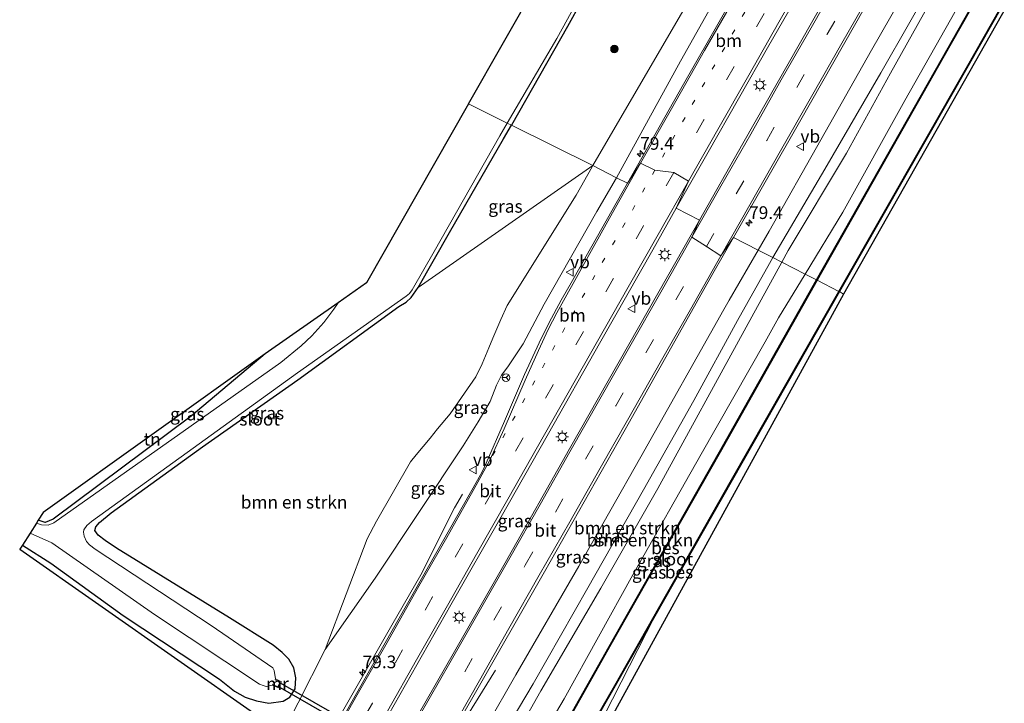
# Model space of a CAD drawing. Units: metres. Extents: x 109998 to 112529, y 512500 to 518750.
# Drawn here: x 110301 to 110495, y 517454 to 517588 of the extents above; entities that cross this region are included whole.
import ezdxf
from ezdxf.enums import TextEntityAlignment as Align

# ---------------------------------------------------------------- set-up
doc = ezdxf.new("R2010")
doc.units = ezdxf.units.M
doc.linetypes.add('VW-1-3_STREEP', pattern=[4, 1, -3])
doc.linetypes.add('VW-3-9_STREEP', pattern=[12, 3, -9])
doc.layers.get('0').update_dxf_attribs({"lineweight": 25})
for name, color, linetype, lineweight in [('B-ME-AM-KILOMETR-S-B1', 7, 'Continuous', 18), ('B-ME-BV-GELEIDECONSTRUCTIE-GELEIDERAIL-L-B1', 213, 'BV-GELEIDERAIL', 18), ('B-ME-GR-BOMENSTRUIKEN-GV-B6', 93, 'Continuous', 18), ('B-ME-GR-BOOM-S-B1', 93, 'Continuous', 18), ('B-ME-GW-INSTEEKWATERGANG-L-B1', 10, 'Continuous', 25), ('B-ME-GW-KRUINLIJN-L-B1', 93, 'Continuous', 18), ('B-ME-GW-TEENLIJN-L-B1', 93, 'Continuous', 18), ('B-ME-IE-GRASLAND-GV-B6', 93, 'Continuous', 18), ('B-ME-IE-GRONDWERKLIJN-GROND_INGERICHT-GV-B6', 253, 'Continuous', 18), ('B-ME-IE-HULPGEOMETRIE-L-B1', 53, 'Continuous', 18), ('B-ME-IE-MEUBILAIR_WEGMEUBILAIR-LICHTMAST-S-B1', 8, 'Continuous', 18), ('B-ME-KG-KADASTRAAL-OPNAMEDTMGRENS-L-B1', 10, 'Continuous', 25), ('B-ME-KW-DUIKER-GV-B6', 10, 'Continuous', 25), ('B-ME-MW-MUUR-GV-B6', 8, 'IE-TERREINAFSCHEIDING-KUNSTMATIG', 18), ('B-ME-OB-BESCHOEIING-GV-B6', 10, 'Continuous', 25), ('B-ME-OG-WATER-GV-B6', 153, 'Continuous', 18), ('B-ME-VH-VERH_SOORT-BITUMEN-GV-B6', 8, 'IE-TERREINAFSCHEIDING-NATUURLIJK-HOUTWAL', 18), ('B-ME-VW-MARKERING-13STREEP-045-L-B1', 255, 'VW-1-3_STREEP', 18), ('B-ME-VW-MARKERING-39STREEP-015-L-B1', 255, 'VW-3-9_STREEP', 18), ('B-ME-VW-MARKERING-STREEP-015-L-B1', 7, 'Continuous', 18), ('B-ME-VW-MEUBILAIR_WEGMEUBILAIR-RONA-S-B1', 8, 'Continuous', 18), ('B-ME-VW-MEUBILAIR_WEGMEUBILAIR-VERKEERSBORD-S-B1', 8, 'Continuous', 18)]:
    doc.layers.add(name, color=color, linetype=linetype, lineweight=lineweight)
doc.styles.add('NLCS-ISO', font='NLCS-ISO.TTF')
doc.linetypes.add('BV-GELEIDERAIL', pattern='A,10,-3,[108,NLCS.SHX,S=1,R=0,X=0,Y=0],-3', length=16)
doc.linetypes.add('IE-TERREINAFSCHEIDING-KUNSTMATIG', pattern='A,4,[82,NLCS.SHX,S=0.75,R=90,X=0,Y=0],4,-2', length=10)
doc.linetypes.add('IE-TERREINAFSCHEIDING-NATUURLIJK-HOUTWAL', pattern='A,7,-1.5,[67,NLCS.SHX,S=0.75,R=45,X=0,Y=0],-1.5,7,-1.5,[70,NLCS.SHX,S=0.75,R=0,X=0,Y=0],-1.5', length=20)

# ---------------------------------------------------------------- blocks, each defined once
blk = doc.blocks.new('verkeersbord')
for p, q in [((0, 0.75), (-0.75, -0.625)), ((0.75, -0.625), (0, 0.75)), ((-0.75, -0.625), (0.75, -0.625))]:
    blk.add_line(p, q)
blk = doc.blocks.new('wegwijzer')
for q in [(-0.53, -0.53), (0, 0.75), (0.53, -0.53)]:
    blk.add_line((0, 0), q)
blk.add_circle((0, 0), 0.75)
blk = doc.blocks.new('boom')
blk.add_hatch(color=256).paths.add_polyline_path([(-0.75, 0, 1), (0.75, 0, 1)])
blk.add_circle((0, 0), 0.75)
blk = doc.blocks.new('hecto')
for p, q in [((0, 0.625), (-0.625, 0)), ((0, -0.625), (0, 0.625)), ((-0.625, 0), (0.625, 0)), ((0.625, 0), (0, -0.625))]:
    blk.add_line(p, q)
blk = doc.blocks.new('lantaarnpaal')
for p, q in [((-0.75, 0), (-1.25, 0)), ((-0.88, 0.88), (-0.53, 0.53)), ((0, 0.75), (0, 1.25)), ((0.53, 0.53), (0.88, 0.88)), ((0.75, 0), (1.25, 0)), ((-0.53, -0.53), (-0.88, -0.88)), ((0, -0.75), (0, -1.25)), ((0.53, -0.53), (0.88, -0.88))]:
    blk.add_line(p, q)
blk.add_circle((0, 0), 0.75)

msp = doc.modelspace()

# ---------------------------------------------------------------- linework, layer by layer
at = {"layer": 'B-ME-BV-GELEIDECONSTRUCTIE-GELEIDERAIL-L-B1'}
msp.add_line((110386.362, 517492.098, 0.718), (110387.895, 517494.798, 0.675), dxfattribs=at)
for points in [[(110355.088, 517435.769, 1.925), (110364.301, 517451.972, 1.791), (110374.013, 517468.993, 1.74), (110379.681, 517478.904, 1.614), (110386.362, 517492.098, 0.718)], [(110373.804, 517425.216, 1.872), (110381.575, 517438.852, 1.752), (110386.406, 517447.214, 1.549), (110394.419, 517460.149, 0.97)]]:
    msp.add_polyline3d(points, dxfattribs=at)
at = {"layer": 'B-ME-GR-BOMENSTRUIKEN-GV-B6'}
for points in [[(110577.016, 517752.043, -0.917), (110557.925, 517718.377, -0.919), (110547.58, 517700.297, -0.997), (110535.697, 517679.539, -0.856), (110523.88, 517659.379, -0.544), (110508.134, 517629.406, -0.89), (110497.415, 517611.611, -0.884), (110485.986, 517591.707, -0.839), (110475.057, 517572.346, -0.77), (110462.807, 517550.357, -0.727), (110455.379, 517538.134, -0.77), (110450.81, 517540.47, 2.083), (110452.079, 517542.763, 2.079), (110463.551, 517561.968, 2.126), (110472.224, 517577.724, 2.244), (110480.888, 517593.24, 2.168), (110490.78, 517610.869, 2.241), (110501.004, 517629.265, 2.213), (110509.372, 517643.265, 2.18), (110514.802, 517653.082, 2.189), (110525.397, 517672.499, 2.354), (110533.328, 517686.689, 2.279), (110544.38, 517705.445, 2.217), (110554.718, 517723.412, 2.192)], [(110554.718, 517723.412, 2.192), (110544.38, 517705.445, 2.217), (110533.328, 517686.689, 2.279), (110525.397, 517672.499, 2.354), (110514.802, 517653.082, 2.189), (110509.372, 517643.265, 2.18), (110501.004, 517629.265, 2.213), (110490.78, 517610.869, 2.241), (110480.888, 517593.24, 2.168), (110472.224, 517577.724, 2.244), (110463.551, 517561.968, 2.126), (110452.079, 517542.763, 2.079), (110450.81, 517540.47, 2.083), (110449.043, 517541.373, 2.191), (110459.284, 517558.805, 2.212), (110470.269, 517577.773, 2.322), (110481.722, 517597.795, 2.364), (110491.143, 517615.02, 2.265), (110501.851, 517633.986, 2.311), (110510.894, 517649.873, 2.328), (110522.268, 517669.953, 2.355), (110531.233, 517685.701, 2.299), (110541.017, 517703.297, 2.398), (110554.963, 517727.818, 2.296)], [(110301.243, 517484.713, -0.15), (110306.823, 517481.199, -0.116), (110321.116, 517470.904, 0.078), (110340.087, 517458.324, 0.169), (110343.029, 517455.979, 0.165), (110345.096, 517454.809, 0.052), (110347.331, 517454.078, -0.121), (110349.744, 517453.635, -0.293), (110352.619, 517453.994, -0.328), (110353.914, 517454.828, -0.343), (110354.94, 517456.457, -0.317), (110355.102, 517458.615, -0.326), (110354.679, 517460.584, -0.397), (110353.723, 517462.258, -0.395), (110352.406, 517463.588, -0.371), (110350.624, 517465.063, -0.35), (110342.015, 517470.42, -0.316), (110319.787, 517484.139, -0.835), (110317.549, 517485.664, -0.856), (110316.144, 517486.721, -0.868), (110315.475, 517487.607, -0.883), (110315.708, 517488.371, -0.89), (110316.436, 517489.188, -0.875), (110318.692, 517491.121, -0.868), (110336.686, 517504.082, -0.916), (110355.465, 517517.283, -1.036), (110375.404, 517531.729, -1.16), (110376.82, 517532.629, -1.178), (110377.777, 517533.529, -1.196), (110379.157, 517535.494, -1.178), (110413.581, 517559.504, -0.696), (110413.445, 517559.266, -0.697), (110410.289, 517553.682, -0.736), (110396.734, 517531.93, -0.8), (110395.463, 517529.215, -0.803), (110393.886, 517525.504, -0.797), (110393.081, 517523.627, -0.793), (110391.76, 517520.465, -0.71), (110390.523, 517517.887, -0.649), (110385.47, 517510.594, -0.589), (110382.984, 517507.629, -0.494), (110381.513, 517505.822, -0.482), (110380.189, 517504.195, -0.404), (110378.814, 517502.537, -0.388), (110377.701, 517501.172, -0.28), (110370.996, 517489.492, 0.208), (110369.116, 517485.971, 0.18), (110360.848, 517464.203, 0.435), (110350.22, 517443.172, 0.708)], [(110450.81, 517540.47, 2.083), (110443.76, 517527.711, 2.117), (110426.351, 517495.912, 2.311), (110415.16, 517476.262, 2.288), (110403.327, 517456.051, 2.27), (110392.764, 517437.258, 2.072), (110391.924, 517435.99, 2.057), (110390.963, 517435.242, 2.044), (110390.221, 517435.275, 2.041), (110389.644, 517435.684, 2.083), (110389.524, 517436.395, 2.087), (110389.722, 517437.01, 2.126), (110390.442, 517438.346, 2.216), (110401.819, 517457.453, 2.408), (110412.619, 517476.369, 2.423), (110423.579, 517495.643, 2.392), (110433.49, 517513.248, 2.326), (110442.07, 517529.021, 2.227), (110448.386, 517540.254, 2.19), (110449.043, 517541.373, 2.191), (110450.81, 517540.47, 2.083)], [(110455.379, 517538.134, -0.77), (110450.131, 517529.5, -0.8), (110447.548, 517524.771, -0.782), (110434.932, 517502.635, -0.871), (110421.446, 517478.912, -0.862), (110407.913, 517454.449, -0.934), (110393.597, 517430.252, -0.658), (110390.963, 517435.242, 2.044), (110391.924, 517435.99, 2.057), (110392.764, 517437.258, 2.072), (110403.327, 517456.051, 2.27), (110415.16, 517476.262, 2.288), (110426.351, 517495.912, 2.311), (110443.76, 517527.711, 2.117), (110450.81, 517540.47, 2.083), (110455.379, 517538.134, -0.77)], [(110347.416, 517451.284, 0.247), (110300.705, 517483.971, 0.047), (110301.243, 517484.713, -0.15)]]:
    msp.add_polyline3d(points, dxfattribs=at)
at = {"layer": 'B-ME-GW-INSTEEKWATERGANG-L-B1'}
for points in [[(110452.973, 517664.051, -0.88), (110446.698, 517653.289, -0.936), (110439.163, 517640.358, -1.078), (110431.209, 517626.406, -1.084), (110419.334, 517606.392, -1.081), (110408.596, 517586.914, -1.084), (110397.571, 517567.47, -0.82)], [(110379.157, 517535.494, -1.178), (110385.371, 517546.297, -1.108), (110396.005, 517564.766, -0.824), (110397.571, 517567.47, -0.82)], [(110301.243, 517484.713, -0.15), (110306.823, 517481.199, -0.116), (110321.116, 517470.904, 0.078), (110340.087, 517458.324, 0.169), (110343.029, 517455.979, 0.165), (110345.096, 517454.809, 0.052), (110347.331, 517454.078, -0.121), (110349.744, 517453.635, -0.293), (110352.619, 517453.994, -0.328), (110353.914, 517454.828, -0.343), (110354.94, 517456.457, -0.317), (110355.102, 517458.615, -0.326), (110354.679, 517460.584, -0.397), (110353.723, 517462.258, -0.395), (110352.406, 517463.588, -0.371), (110350.624, 517465.063, -0.35), (110342.015, 517470.42, -0.316), (110319.787, 517484.139, -0.835), (110317.549, 517485.664, -0.856), (110316.144, 517486.721, -0.868), (110315.475, 517487.607, -0.883), (110315.708, 517488.371, -0.89), (110316.436, 517489.188, -0.875), (110318.692, 517491.121, -0.868), (110336.686, 517504.082, -0.916), (110355.465, 517517.283, -1.036), (110375.404, 517531.729, -1.16), (110376.82, 517532.629, -1.178), (110377.777, 517533.529, -1.196), (110379.157, 517535.494, -1.178)], [(110349.076, 517522.407, -0.692), (110334.455, 517510.178, -0.843), (110307.269, 517489.896, -1.04), (110305.752, 517489.216, -1.04), (110304.363, 517489.664, -1.04)]]:
    msp.add_polyline3d(points, dxfattribs=at)
at = {"layer": 'B-ME-GW-KRUINLIJN-L-B1'}
for points in [[(110581.658, 517770.481, 2.24), (110574.05, 517757.732, 2.198), (110564.575, 517741.023, 2.309), (110554.718, 517723.412, 2.192), (110544.38, 517705.445, 2.217), (110533.328, 517686.689, 2.279), (110525.397, 517672.499, 2.354), (110514.802, 517653.082, 2.189), (110509.372, 517643.265, 2.18), (110501.004, 517629.265, 2.213), (110490.78, 517610.869, 2.241), (110480.888, 517593.24, 2.168), (110472.224, 517577.724, 2.244), (110463.551, 517561.968, 2.126), (110452.079, 517542.763, 2.079), (110450.81, 517540.47, 2.083)], [(110418.237, 517557.124, 0.707), (110430.876, 517580.099, 0.437), (110443.795, 517603.09, 0.42), (110449.551, 517613.568, 0.428), (110451.286, 517616.629, 0.431), (110452.455, 517619.444, 0.485), (110453.416, 517622.625, 0.542), (110453.788, 517624.863, 0.601), (110453.971, 517626.598, 0.604), (110454.642, 517635.924, 0.556), (110454.727, 517651.173, 0.511), (110454.212, 517655.414, 0.499), (110454.218, 517658.565, 0.471), (110454.453, 517661.236, 0.442), (110455.052, 517663.241, 0.383), (110455.619, 517664.293, 0.36), (110464.092, 517680.332, 0.44), (110471.565, 517694.017, 0.474), (110478.931, 517705.526, 0.289), (110484.99, 517716.327, 0.261), (110485.809, 517717.23, 0.266), (110486.524, 517717.714, 0.187), (110489.161, 517718.779, 0.045), (110495.269, 517720.814, 0.068)], [(110390.963, 517435.242, 2.044), (110391.924, 517435.99, 2.057), (110392.764, 517437.258, 2.072), (110403.327, 517456.051, 2.27), (110415.16, 517476.262, 2.288), (110426.351, 517495.912, 2.311), (110443.76, 517527.711, 2.117), (110450.81, 517540.47, 2.083)], [(110388.033, 517504.303, 0.546), (110370.685, 517478.226, 0.598), (110360.848, 517464.203, 0.435)]]:
    msp.add_polyline3d(points, dxfattribs=at)
at = {"layer": 'B-ME-GW-TEENLIJN-L-B1'}
for points in [[(110446.135, 517542.86, 0.618), (110448.283, 517546.611, 0.6), (110458.487, 517564.551, 0.657), (110468.484, 517582.236, 0.581), (110478.099, 517599.098, 0.477), (110487.644, 517616.234, 0.416), (110497.927, 517634.209, 0.393), (110506.741, 517649.785, 0.374), (110516.313, 517666.836, 0.317), (110525.918, 517683.295, 0.404), (110536.291, 517701.242, 0.392), (110545.431, 517717.326, 0.377), (110554.698, 517733.84, 0.398), (110563.911, 517749.205, 0.425), (110572.508, 517765.422, 0.423), (110576.934, 517773.224, 0.409)], [(110452.973, 517664.051, -0.88), (110451.828, 517660.733, -0.874), (110451.116, 517657.713, -0.874), (110451.034, 517655.438, -0.874), (110451.336, 517653.988, -0.874), (110451.77, 517652.267, -0.874), (110451.911, 517644.222, -0.871), (110451.647, 517635.622, -0.829), (110451.727, 517629.075, -0.831), (110451.142, 517625.598, -0.829), (110450.154, 517622.469, -0.829), (110449.177, 517620.562, -0.831), (110441.449, 517607.521, -0.806), (110432.692, 517592.334, -0.797), (110413.581, 517559.504, -0.696)], [(110386.4, 517433.332, 0.622), (110385.79, 517434.09, 0.706), (110385.5, 517434.795, 0.755), (110385.452, 517435.369, 0.778), (110385.531, 517436.25, 0.778), (110385.728, 517436.877, 0.763), (110386.191, 517437.877, 0.766), (110386.969, 517439.248, 0.776), (110398.426, 517459.227, 0.751), (110410.797, 517480.604, 0.698), (110423.012, 517502.113, 0.662), (110439.35, 517531.133, 0.7), (110440.462, 517533, 0.662), (110446.135, 517542.86, 0.618)], [(110425.773, 517470.743, -1.55), (110405.862, 517431.617, -1.243), (110404.611, 517429.504, -1.246), (110403.818, 517428.264, -1.238), (110401.932, 517426.029, -1.105), (110400.858, 517425.449, -1.043), (110399.867, 517425.225, -0.986), (110398.268, 517425.508, -0.902), (110397.027, 517426.047, -0.914), (110396.026, 517426.631, -0.916), (110395.054, 517427.424, -0.899), (110394.297, 517428.59, -0.796), (110393.597, 517430.252, -0.658)]]:
    msp.add_polyline3d(points, dxfattribs=at)
at = {"layer": 'B-ME-IE-GRASLAND-GV-B6'}
for points in [[(110585.981, 517767.97, -0.83), (110588.57, 517766.466, -1.547), (110577.547, 517747.135, -1.547), (110577.2, 517747.336, -1.232), (110576.485, 517746.106, -1.232), (110576.843, 517745.898, -1.547), (110555.629, 517709.011, -1.547), (110530.163, 517664.376, -1.547), (110503.411, 517617.746, -1.547), (110482.449, 517580.712, -1.547), (110457.647, 517536.974, -1.55), (110455.379, 517538.134, -0.77), (110462.807, 517550.357, -0.727), (110475.057, 517572.346, -0.77), (110485.986, 517591.707, -0.839), (110497.415, 517611.611, -0.884), (110508.134, 517629.406, -0.89), (110523.88, 517659.379, -0.544), (110535.697, 517679.539, -0.856), (110547.58, 517700.297, -0.997), (110557.925, 517718.377, -0.919), (110577.016, 517752.043, -0.917), (110585.981, 517767.97, -0.83)], [(110592.638, 517764.104, -1.539), (110593.056, 517763.844, -0.999), (110558.592, 517703.094, -1.095), (110462.95, 517534.16, -1.248), (110462.143, 517534.676, -1.55), (110487.525, 517579.158, -1.539), (110527.268, 517649.147, -1.539), (110552.108, 517693.038, -1.539), (110578.096, 517738.443, -1.539), (110592.638, 517764.104, -1.539)], [(110554.698, 517733.84, 0.398), (110545.431, 517717.326, 0.377), (110536.291, 517701.242, 0.392), (110525.918, 517683.295, 0.404), (110516.313, 517666.836, 0.317), (110506.741, 517649.785, 0.374), (110497.927, 517634.209, 0.393), (110487.644, 517616.234, 0.416), (110478.099, 517599.098, 0.477), (110468.484, 517582.236, 0.581), (110458.487, 517564.551, 0.657), (110448.283, 517546.611, 0.6), (110446.135, 517542.86, 0.618), (110441.274, 517545.345, 0.797), (110454.544, 517568.546, 0.743), (110475.702, 517605.774, 0.667), (110493.731, 517637.468, 0.593), (110516.723, 517677.769, 0.54), (110535.034, 517709.912, 0.547), (110553.12, 517741.66, 0.544)], [(110543.132, 517739.633, 0.711), (110524.29, 517706.562, 0.719), (110507.748, 517677.513, 0.715), (110483.028, 517634.037, 0.789), (110461.235, 517595.767, 0.832), (110443.14, 517563.847, 0.925), (110434.572, 517548.772, 0.969), (110430.022, 517551.099, 0.958), (110436.322, 517562.171, 0.929), (110448.257, 517583.146, 0.876), (110456.809, 517598.108, 0.844), (110466.317, 517614.769, 0.797), (110478.705, 517636.734, 0.794), (110488.577, 517654.052, 0.753), (110500.036, 517674.267, 0.702), (110509.452, 517690.834, 0.68), (110518.399, 517706.471, 0.681), (110525.43, 517718.863, 0.655), (110531.228, 517729.114, 0.673)], [(110554.963, 517727.818, 2.296), (110541.017, 517703.297, 2.398), (110531.233, 517685.701, 2.299), (110522.268, 517669.953, 2.355), (110510.894, 517649.873, 2.328), (110501.851, 517633.986, 2.311), (110491.143, 517615.02, 2.265), (110481.722, 517597.795, 2.364), (110470.269, 517577.773, 2.322), (110459.284, 517558.805, 2.212), (110449.043, 517541.373, 2.191), (110446.135, 517542.86, 0.618), (110448.283, 517546.611, 0.6), (110458.487, 517564.551, 0.657), (110468.484, 517582.236, 0.581), (110478.099, 517599.098, 0.477), (110487.644, 517616.234, 0.416), (110497.927, 517634.209, 0.393), (110506.741, 517649.785, 0.374), (110516.313, 517666.836, 0.317), (110525.918, 517683.295, 0.404), (110536.291, 517701.242, 0.392), (110545.431, 517717.326, 0.377), (110554.698, 517733.84, 0.398)], [(110484.342, 517719.85, -1.098), (110452.973, 517664.051, -0.88), (110446.698, 517653.289, -0.936), (110439.163, 517640.358, -1.078), (110431.209, 517626.406, -1.084), (110419.334, 517606.392, -1.081), (110408.596, 517586.914, -1.084), (110397.571, 517567.47, -0.82), (110396.732, 517567.888, -1.8), (110406.479, 517584.543, -1.8), (110415.994, 517601.904, -1.802), (110426.706, 517620.333, -1.802), (110439.858, 517643.268, -1.8), (110450.457, 517662.583, -1.802), (110462.199, 517683.57, -1.8), (110464.891, 517688.016, -1.8), (110466.033, 517690.479, -1.802), (110467.263, 517692.875, -1.802), (110469.158, 517695.675, -1.802), (110470.892, 517698.223, -1.802), (110474.116, 517703.373, -1.802), (110474.849, 517705.009, -1.802), (110475.482, 517706.352, -1.802), (110484.095, 517721.162, -1.802)], [(110397.571, 517567.47, -0.82), (110408.596, 517586.914, -1.084), (110419.334, 517606.392, -1.081), (110431.209, 517626.406, -1.084), (110439.163, 517640.358, -1.078), (110446.698, 517653.289, -0.936), (110452.973, 517664.051, -0.88), (110451.828, 517660.733, -0.874), (110451.116, 517657.713, -0.874), (110451.034, 517655.438, -0.874), (110451.336, 517653.988, -0.874), (110451.77, 517652.267, -0.874), (110451.911, 517644.222, -0.871), (110451.647, 517635.622, -0.829), (110451.727, 517629.075, -0.831), (110451.142, 517625.598, -0.829), (110450.154, 517622.469, -0.829), (110449.177, 517620.562, -0.831), (110441.449, 517607.521, -0.806), (110432.692, 517592.334, -0.797), (110413.581, 517559.504, -0.696), (110397.571, 517567.47, -0.82)], [(110443.795, 517603.09, 0.42), (110430.876, 517580.099, 0.437), (110418.237, 517557.124, 0.707), (110413.581, 517559.504, -0.696), (110432.692, 517592.334, -0.797)], [(110446.259, 517601.553, 0.587), (110431.459, 517575.536, 0.618), (110420.378, 517556.029, 0.724), (110418.237, 517557.124, 0.707), (110430.876, 517580.099, 0.437), (110443.795, 517603.09, 0.42)], [(110302.742, 517487.091, -1.8), (110307.055, 517485.193, -1.8), (110327.262, 517471.082, -1.8), (110347.912, 517457.373, -1.8), (110348.636, 517457.076, -1.8), (110349.248, 517456.926, -1.8), (110350.485, 517457.193, -1.802), (110351.642, 517456.612, -1.141), (110352.25, 517457.821, -1.141), (110351.093, 517458.403, -1.802), (110350.836, 517460.061, -1.8), (110350.547, 517460.582, -1.8), (110338.446, 517468.912, -1.8), (110315.556, 517483.928, -1.8), (110314.471, 517484.809, -1.8), (110313.889, 517485.498, -1.8), (110313.403, 517486.512, -1.8), (110313.262, 517487.336, -1.8), (110313.306, 517487.793, -1.8), (110313.9, 517488.617, -1.8), (110314.867, 517489.428, -1.8), (110333.681, 517503.008, -1.8), (110355.395, 517518.674, -1.8), (110376.809, 517533.768, -1.8), (110377.457, 517534.316, -1.8), (110378.024, 517535.043, -1.8), (110382.311, 517542.6, -1.8), (110395.26, 517565.344, -1.8), (110396.732, 517567.888, -1.8), (110397.571, 517567.47, -0.82), (110396.005, 517564.766, -0.824), (110385.371, 517546.297, -1.108), (110379.157, 517535.494, -1.178), (110377.777, 517533.529, -1.196), (110376.82, 517532.629, -1.178), (110375.404, 517531.729, -1.16), (110355.465, 517517.283, -1.036), (110336.686, 517504.082, -0.916), (110318.692, 517491.121, -0.868), (110316.436, 517489.188, -0.875), (110315.708, 517488.371, -0.89), (110315.475, 517487.607, -0.883), (110316.144, 517486.721, -0.868), (110317.549, 517485.664, -0.856), (110319.787, 517484.139, -0.835), (110342.015, 517470.42, -0.316), (110350.624, 517465.063, -0.35), (110352.406, 517463.588, -0.371), (110353.723, 517462.258, -0.395), (110354.679, 517460.584, -0.397), (110355.102, 517458.615, -0.326), (110354.94, 517456.457, -0.317), (110353.914, 517454.828, -0.343), (110352.619, 517453.994, -0.328), (110349.744, 517453.635, -0.293), (110347.331, 517454.078, -0.121), (110345.096, 517454.809, 0.052), (110343.029, 517455.979, 0.165), (110340.087, 517458.324, 0.169), (110321.116, 517470.904, 0.078), (110306.823, 517481.199, -0.116), (110301.243, 517484.713, -0.15), (110302.742, 517487.091, -1.8)], [(110413.581, 517559.504, -0.696), (110379.157, 517535.494, -1.178), (110385.371, 517546.297, -1.108), (110396.005, 517564.766, -0.824), (110397.571, 517567.47, -0.82), (110413.581, 517559.504, -0.696)], [(110418.237, 517557.124, 0.707), (110414.396, 517550.494, 0.712), (110403.973, 517532.191, 0.661), (110399.851, 517524.383, 0.589), (110396.821, 517519.84, 0.537), (110395.605, 517518.227, 0.553), (110394.632, 517516.279, 0.636), (110393.346, 517513.061, 0.595), (110391.015, 517509.057, 0.522), (110388.033, 517504.303, 0.546), (110370.685, 517478.226, 0.598), (110360.848, 517464.203, 0.435), (110369.116, 517485.971, 0.18), (110370.996, 517489.492, 0.208), (110377.701, 517501.172, -0.28), (110378.814, 517502.537, -0.388), (110380.189, 517504.195, -0.404), (110381.513, 517505.822, -0.482), (110382.984, 517507.629, -0.494), (110385.47, 517510.594, -0.589), (110390.523, 517517.887, -0.649), (110391.76, 517520.465, -0.71), (110393.081, 517523.627, -0.793), (110393.886, 517525.504, -0.797), (110395.463, 517529.215, -0.803), (110396.734, 517531.93, -0.8), (110410.289, 517553.682, -0.736), (110413.445, 517559.266, -0.697), (110413.581, 517559.504, -0.696), (110418.237, 517557.124, 0.707)], [(110350.22, 517443.172, 0.708), (110360.848, 517464.203, 0.435), (110370.685, 517478.226, 0.598), (110388.033, 517504.303, 0.546), (110391.015, 517509.057, 0.522), (110393.346, 517513.061, 0.595), (110394.632, 517516.279, 0.636), (110395.605, 517518.227, 0.553), (110396.821, 517519.84, 0.537), (110399.851, 517524.383, 0.589), (110403.973, 517532.191, 0.661), (110414.396, 517550.494, 0.712), (110418.237, 517557.124, 0.707), (110420.378, 517556.029, 0.724), (110412.278, 517541.693, 0.756), (110409.543, 517536.87, 0.753), (110407.372, 517533.028, 0.776), (110404.988, 517528.617, 0.823), (110402.992, 517524.595, 0.821), (110400.121, 517518.372, 0.809), (110396.215, 517509.163, 0.894), (110392.599, 517500.883, 0.888), (110391.762, 517499.187, 0.888), (110390.868, 517497.548, 0.888), (110385.329, 517487.806, 0.984), (110371.312, 517463.054, 1.037), (110355.673, 517435.437, 1.133)], [(110434.572, 517548.772, 0.969), (110428.256, 517537.661, 1.002), (110409.011, 517503.7, 1.084), (110396.331, 517481.231, 1.15), (110386.31, 517463.823, 1.19), (110371.628, 517438.204, 1.249), (110369.675, 517435.352, 1.301), (110365.308, 517427.929, 1.39), (110361.862, 517429.886, 1.293), (110362.02, 517430.38, 1.292), (110366.22, 517437.913, 1.265), (110366.789, 517439.078, 1.262), (110368.177, 517442.138, 1.268), (110372.229, 517449.373, 1.257), (110385.582, 517472.978, 1.179), (110395.505, 517490.326, 1.113), (110404.592, 517506.282, 1.088), (110415.186, 517524.929, 1.02), (110425.371, 517542.925, 0.98), (110430.022, 517551.099, 0.958), (110434.572, 517548.772, 0.969)], [(110380.394, 517438.206, 1.108), (110389.662, 517454.313, 1.015), (110404.052, 517479.5, 0.988), (110420.795, 517509.039, 0.886), (110437.234, 517538.282, 0.814), (110441.274, 517545.345, 0.797), (110446.135, 517542.86, 0.618)], [(110386.969, 517439.248, 0.776), (110398.426, 517459.227, 0.751), (110410.797, 517480.604, 0.698), (110423.012, 517502.113, 0.662), (110439.35, 517531.133, 0.7), (110440.462, 517533, 0.662), (110446.135, 517542.86, 0.618), (110449.043, 517541.373, 2.191)], [(110446.135, 517542.86, 0.618), (110440.462, 517533, 0.662), (110439.35, 517531.133, 0.7), (110423.012, 517502.113, 0.662), (110410.797, 517480.604, 0.698), (110398.426, 517459.227, 0.751), (110386.969, 517439.248, 0.776)], [(110449.043, 517541.373, 2.191), (110448.386, 517540.254, 2.19), (110442.07, 517529.021, 2.227), (110433.49, 517513.248, 2.326), (110423.579, 517495.643, 2.392), (110412.619, 517476.369, 2.423), (110401.819, 517457.453, 2.408), (110390.442, 517438.346, 2.216)], [(110393.597, 517430.252, -0.658), (110407.913, 517454.449, -0.934), (110421.446, 517478.912, -0.862), (110434.932, 517502.635, -0.871), (110447.548, 517524.771, -0.782), (110450.131, 517529.5, -0.8), (110455.379, 517538.134, -0.77), (110457.647, 517536.974, -1.55)], [(110457.647, 517536.974, -1.55), (110438.55, 517503.132, -1.55), (110416.793, 517464.794, -1.55), (110398.037, 517431.502, -1.55)], [(110405.862, 517431.617, -1.243), (110425.773, 517470.743, -1.55), (110440.999, 517497.534, -1.55), (110462.143, 517534.676, -1.55), (110462.95, 517534.16, -1.248), (110405.344, 517429.176, -1.105)], [(110363.419, 517532.485, -1.884), (110362.594, 517531.225, -1.884), (110360.59, 517528.576, -1.884), (110358.211, 517525.985, -1.887), (110356.107, 517523.986, -1.887), (110352.147, 517520.699, -1.887), (110307.429, 517489.121, -1.8), (110306.337, 517488.659, -1.8), (110304.997, 517488.73, -1.8), (110304.014, 517489.109, -1.8), (110304.363, 517489.664, -1.04), (110305.752, 517489.216, -1.04), (110307.269, 517489.896, -1.04), (110334.455, 517510.178, -0.843), (110349.076, 517522.407, -0.692), (110363.419, 517532.485, -1.884)], [(110401.801, 517428.854, -1.55), (110417.996, 517457.059, -1.55), (110425.773, 517470.743, -1.55), (110405.862, 517431.617, -1.243)]]:
    msp.add_polyline3d(points, dxfattribs=at)
at = {"layer": 'B-ME-IE-GRONDWERKLIJN-GROND_INGERICHT-GV-B6'}
msp.add_polyline3d([(110349.076, 517522.407, -0.692), (110334.455, 517510.178, -0.843), (110307.269, 517489.896, -1.04), (110305.752, 517489.216, -1.04), (110304.363, 517489.664, -1.04), (110305.33, 517491.186, -1.04), (110349.076, 517522.407, -0.692)], dxfattribs=at)
at = {"layer": 'B-ME-IE-HULPGEOMETRIE-L-B1'}
msp.add_polyline3d([(110462.95, 517534.16, -1.248), (110462.143, 517534.676, -1.55), (110462.054, 517534.721, -1.808), (110457.736, 517536.929, -1.8), (110457.647, 517536.974, -1.55), (110455.379, 517538.134, -0.77), (110450.81, 517540.47, 2.083), (110449.043, 517541.373, 2.191), (110446.135, 517542.86, 0.618), (110441.274, 517545.345, 0.797), (110438.776, 517541.731, 0.808), (110435.939, 517543.547, 0.898), (110433.1, 517545.385, 0.971), (110434.572, 517548.772, 0.969), (110430.022, 517551.099, 0.958), (110432.417, 517556.407, 0.998), (110429.51, 517558.115, 0.925), (110425.801, 517558.598, 0.83), (110422.958, 517559.982, 0.735), (110420.378, 517556.029, 0.724), (110418.237, 517557.124, 0.707), (110413.581, 517559.504, -0.696), (110397.571, 517567.47, -0.82), (110396.732, 517567.888, -1.8), (110389.097, 517571.687, -1.884)], dxfattribs=at)
at = {"layer": 'B-ME-KG-KADASTRAAL-OPNAMEDTMGRENS-L-B1'}
for points in [[(110389.097, 517571.687, -1.884), (110506.253, 517777.11, -1.808), (110505.282, 517783.742, -1.802), (110504.791, 517787.182, -0.897), (110504.179, 517791.446, -0.897), (110507.343, 517791.451, -0.897), (110509.631, 517791.472, -1.802), (110513.812, 517791.476, -1.802), (110520.274, 517800.052, -1.802), (110520.89, 517800.863, -1.228), (110523.785, 517804.674, -1.23)], [(110593.056, 517763.844, -0.999), (110558.592, 517703.094, -1.095), (110462.95, 517534.16, -1.248)], [(110389.097, 517571.687, -1.884), (110369.028, 517536.446, -1.884), (110363.419, 517532.485, -1.884), (110349.076, 517522.407, -0.692), (110305.33, 517491.186, -1.04), (110304.363, 517489.664, -1.04), (110304.014, 517489.109, -1.8), (110302.742, 517487.091, -1.8), (110301.243, 517484.713, -0.15), (110300.705, 517483.971, 0.047), (110347.416, 517451.284, 0.247)], [(110462.95, 517534.16, -1.248), (110405.344, 517429.176, -1.105)]]:
    msp.add_polyline3d(points, dxfattribs=at)
at = {"layer": 'B-ME-KW-DUIKER-GV-B6'}
msp.add_polyline3d([(110397.106, 517430.739, -1.8), (110351.639, 517456.891, -1.8), (110352.022, 517457.652, -1.8), (110397.489, 517431.5, -1.8), (110397.106, 517430.739, -1.8)], dxfattribs=at)
at = {"layer": 'B-ME-MW-MUUR-GV-B6'}
msp.add_polyline3d([(110350.485, 517457.193, -1.802), (110350.575, 517457.372, -1.8), (110351.573, 517456.871, -1.8), (110352.001, 517457.722, -1.8), (110351.003, 517458.224, -1.8), (110351.093, 517458.403, -1.802), (110352.25, 517457.821, -1.141), (110351.642, 517456.612, -1.141), (110350.485, 517457.193, -1.802)], dxfattribs=at)
at = {"layer": 'B-ME-OB-BESCHOEIING-GV-B6'}
for points in [[(110592.552, 517764.154, -1.797), (110592.638, 517764.104, -1.539), (110578.096, 517738.443, -1.539), (110552.108, 517693.038, -1.539), (110527.268, 517649.147, -1.539), (110487.525, 517579.158, -1.539), (110462.143, 517534.676, -1.55), (110462.054, 517534.721, -1.808), (110487.436, 517579.203, -1.797), (110527.179, 517649.192, -1.797), (110552.019, 517693.083, -1.797), (110578.007, 517738.488, -1.797), (110592.552, 517764.154, -1.797)], [(110457.647, 517536.974, -1.55), (110482.449, 517580.712, -1.547), (110503.411, 517617.746, -1.547), (110530.163, 517664.376, -1.547), (110555.629, 517709.011, -1.547), (110576.843, 517745.898, -1.547), (110576.929, 517745.848, -1.797), (110555.718, 517708.966, -1.797), (110530.252, 517664.331, -1.797), (110503.5, 517617.701, -1.797), (110482.538, 517580.667, -1.797), (110457.736, 517536.929, -1.8), (110457.647, 517536.974, -1.55)], [(110457.736, 517536.929, -1.8), (110438.637, 517503.083, -1.8), (110416.88, 517464.745, -1.8), (110398.127, 517431.457, -1.8), (110398.037, 517431.502, -1.55), (110416.793, 517464.794, -1.55), (110438.55, 517503.132, -1.55), (110457.647, 517536.974, -1.55), (110457.736, 517536.929, -1.8)], [(110462.143, 517534.676, -1.55), (110440.999, 517497.534, -1.55), (110425.773, 517470.743, -1.55), (110417.996, 517457.059, -1.55), (110401.801, 517428.854, -1.55), (110400.934, 517428.085, -1.55), (110400.136, 517427.839, -1.55), (110399.794, 517427.961, -1.55), (110397.698, 517429.116, -1.55), (110397.898, 517429.552, -1.55), (110397.938, 517430.036, -1.55), (110398.034, 517429.988, -1.8), (110397.996, 517429.526, -1.808), (110397.828, 517429.159, -1.808), (110399.835, 517428.052, -1.805), (110400.138, 517427.944, -1.805), (110400.884, 517428.174, -1.808), (110401.722, 517428.918, -1.808), (110417.909, 517457.109, -1.805), (110440.912, 517497.583, -1.808), (110462.054, 517534.721, -1.808), (110462.143, 517534.676, -1.55)]]:
    msp.add_polyline3d(points, dxfattribs=at)
at = {"layer": 'B-ME-OG-WATER-GV-B6'}
for points in [[(110484.095, 517721.162, -1.802), (110475.482, 517706.352, -1.802), (110474.849, 517705.009, -1.802), (110474.116, 517703.373, -1.802), (110470.892, 517698.223, -1.802), (110469.158, 517695.675, -1.802), (110467.263, 517692.875, -1.802), (110466.033, 517690.479, -1.802), (110464.891, 517688.016, -1.8), (110462.199, 517683.57, -1.8), (110450.457, 517662.583, -1.802), (110439.858, 517643.268, -1.8), (110426.706, 517620.333, -1.802), (110415.994, 517601.904, -1.802), (110406.479, 517584.543, -1.8), (110396.732, 517567.888, -1.8), (110389.097, 517571.687, -1.884), (110506.253, 517777.11, -1.808)], [(110588.657, 517766.416, -1.797), (110592.552, 517764.154, -1.797), (110578.007, 517738.488, -1.797), (110552.019, 517693.083, -1.797), (110527.179, 517649.192, -1.797), (110487.436, 517579.203, -1.797), (110462.054, 517534.721, -1.808), (110457.736, 517536.929, -1.8), (110482.538, 517580.667, -1.797), (110503.5, 517617.701, -1.797), (110530.252, 517664.331, -1.797), (110555.718, 517708.966, -1.797), (110576.929, 517745.848, -1.797), (110577.658, 517745.423, -1.797), (110577.759, 517745.596, -1.8), (110576.745, 517746.186, -1.8), (110577.259, 517747.07, -1.8), (110578.274, 517746.481, -1.8), (110578.374, 517746.654, -1.8), (110577.633, 517747.085, -1.797), (110588.657, 517766.416, -1.797)], [(110363.419, 517532.485, -1.884), (110369.028, 517536.446, -1.884), (110389.097, 517571.687, -1.884), (110396.732, 517567.888, -1.8), (110395.26, 517565.344, -1.8), (110382.311, 517542.6, -1.8), (110378.024, 517535.043, -1.8), (110377.457, 517534.316, -1.8), (110376.809, 517533.768, -1.8), (110355.395, 517518.674, -1.8), (110333.681, 517503.008, -1.8), (110314.867, 517489.428, -1.8), (110313.9, 517488.617, -1.8), (110313.306, 517487.793, -1.8), (110313.262, 517487.336, -1.8), (110313.403, 517486.512, -1.8), (110313.889, 517485.498, -1.8), (110314.471, 517484.809, -1.8), (110315.556, 517483.928, -1.8), (110338.446, 517468.912, -1.8), (110350.547, 517460.582, -1.8), (110350.836, 517460.061, -1.8), (110351.093, 517458.403, -1.802), (110351.003, 517458.224, -1.8), (110352.001, 517457.722, -1.8), (110351.573, 517456.871, -1.8), (110350.575, 517457.372, -1.8), (110350.485, 517457.193, -1.802), (110349.248, 517456.926, -1.8), (110348.636, 517457.076, -1.8), (110347.912, 517457.373, -1.8), (110327.262, 517471.082, -1.8), (110307.055, 517485.193, -1.8), (110302.742, 517487.091, -1.8), (110304.014, 517489.109, -1.8), (110304.997, 517488.73, -1.8), (110306.337, 517488.659, -1.8), (110307.429, 517489.121, -1.8), (110352.147, 517520.699, -1.887), (110356.107, 517523.986, -1.887), (110358.211, 517525.985, -1.887), (110360.59, 517528.576, -1.884), (110362.594, 517531.225, -1.884), (110363.419, 517532.485, -1.884)], [(110462.054, 517534.721, -1.808), (110440.912, 517497.583, -1.808), (110417.909, 517457.109, -1.805), (110401.722, 517428.918, -1.808), (110400.884, 517428.174, -1.808), (110400.138, 517427.944, -1.805), (110399.835, 517428.052, -1.805), (110397.828, 517429.159, -1.808), (110397.996, 517429.526, -1.808), (110398.034, 517429.988, -1.8), (110398.124, 517430.167, -1.8), (110397.127, 517430.669, -1.8), (110397.555, 517431.52, -1.8), (110398.553, 517431.018, -1.8), (110398.643, 517431.197, -1.8), (110398.127, 517431.457, -1.8), (110416.88, 517464.745, -1.8), (110438.637, 517503.083, -1.8), (110457.736, 517536.929, -1.8), (110462.054, 517534.721, -1.808)]]:
    msp.add_polyline3d(points, dxfattribs=at)
at = {"layer": 'B-ME-VH-VERH_SOORT-BITUMEN-GV-B6'}
for points in [[(110553.12, 517741.66, 0.544), (110535.034, 517709.912, 0.547), (110516.723, 517677.769, 0.54), (110493.731, 517637.468, 0.593), (110475.702, 517605.774, 0.667), (110454.544, 517568.546, 0.743), (110441.274, 517545.345, 0.797)], [(110441.274, 517545.345, 0.797), (110438.776, 517541.731, 0.808), (110435.939, 517543.547, 0.898), (110433.1, 517545.385, 0.971), (110434.572, 517548.772, 0.969), (110443.14, 517563.847, 0.925), (110461.235, 517595.767, 0.832), (110483.028, 517634.037, 0.789), (110507.748, 517677.513, 0.715), (110524.29, 517706.562, 0.719), (110543.132, 517739.633, 0.711)], [(110456.809, 517598.108, 0.844), (110448.257, 517583.146, 0.876), (110436.322, 517562.171, 0.929), (110430.022, 517551.099, 0.958), (110432.417, 517556.407, 0.998), (110429.51, 517558.115, 0.925), (110425.801, 517558.598, 0.83), (110422.958, 517559.982, 0.735), (110420.378, 517556.029, 0.724), (110431.459, 517575.536, 0.618), (110446.259, 517601.553, 0.587)], [(110355.673, 517435.437, 1.133), (110371.312, 517463.054, 1.037), (110385.329, 517487.806, 0.984), (110390.868, 517497.548, 0.888), (110391.762, 517499.187, 0.888), (110392.599, 517500.883, 0.888), (110396.215, 517509.163, 0.894), (110400.121, 517518.372, 0.809), (110402.992, 517524.595, 0.821), (110404.988, 517528.617, 0.823), (110407.372, 517533.028, 0.776), (110409.543, 517536.87, 0.753), (110412.278, 517541.693, 0.756), (110420.378, 517556.029, 0.724), (110422.958, 517559.982, 0.735), (110425.801, 517558.598, 0.83), (110429.51, 517558.115, 0.925), (110432.417, 517556.407, 0.998), (110430.022, 517551.099, 0.958), (110425.371, 517542.925, 0.98), (110415.186, 517524.929, 1.02), (110404.592, 517506.282, 1.088), (110395.505, 517490.326, 1.113), (110385.582, 517472.978, 1.179), (110372.229, 517449.373, 1.257)], [(110441.274, 517545.345, 0.797), (110437.234, 517538.282, 0.814), (110420.795, 517509.039, 0.886), (110404.052, 517479.5, 0.988), (110389.662, 517454.313, 1.015), (110380.394, 517438.206, 1.108), (110373.57, 517426.139, 1.192), (110373.182, 517425.569, 1.147), (110372.276, 517423.973, 1.167), (110371.97, 517424.147, 1.187), (110368.999, 517425.834, 1.267), (110366.04, 517427.514, 1.348), (110365.308, 517427.929, 1.39), (110369.675, 517435.352, 1.301), (110371.628, 517438.204, 1.249), (110386.31, 517463.823, 1.19), (110396.331, 517481.231, 1.15), (110409.011, 517503.7, 1.084), (110428.256, 517537.661, 1.002), (110434.572, 517548.772, 0.969), (110433.1, 517545.385, 0.971), (110435.939, 517543.547, 0.898), (110438.776, 517541.731, 0.808), (110441.274, 517545.345, 0.797)]]:
    msp.add_polyline3d(points, dxfattribs=at)
at = {"layer": 'B-ME-VW-MARKERING-13STREEP-045-L-B1'}
for points in [[(110454.824, 517609.662, 0.711), (110453.381, 517606.993, 0.715), (110449.403, 517600.1, 0.719), (110443.509, 517589.728, 0.735), (110437.604, 517579.365, 0.771), (110431.735, 517568.998, 0.805), (110425.801, 517558.598, 0.83)], [(110425.801, 517558.598, 0.83), (110419.946, 517548.212, 0.859), (110413.98, 517537.865, 0.878), (110408.093, 517527.524, 0.927), (110402.181, 517517.123, 0.94), (110396.337, 517506.736, 0.987), (110393.285, 517501.472, 0.987)]]:
    msp.add_polyline3d(points, dxfattribs=at)
at = {"layer": 'B-ME-VW-MARKERING-39STREEP-015-L-B1'}
for points in [[(110558.548, 517787.444, 0.646), (110552.944, 517776.989, 0.65), (110547.296, 517766.52, 0.662), (110541.692, 517756.042, 0.654), (110535.998, 517745.622, 0.654), (110530.301, 517735.211, 0.651), (110524.475, 517724.849, 0.656), (110518.648, 517714.508, 0.653), (110512.742, 517704.177, 0.663), (110506.791, 517693.735, 0.666), (110500.858, 517683.339, 0.678), (110494.922, 517672.919, 0.697), (110488.939, 517662.477, 0.699), (110483.016, 517652.051, 0.716), (110476.995, 517641.651, 0.756), (110471.095, 517631.211, 0.784), (110465.151, 517620.731, 0.794), (110459.224, 517610.3, 0.82), (110453.269, 517599.883, 0.816), (110447.319, 517589.446, 0.835), (110441.413, 517579.007, 0.875), (110435.465, 517568.549, 0.9), (110429.51, 517558.115, 0.925)], [(110435.939, 517543.547, 0.898), (110441.832, 517553.928, 0.884), (110447.821, 517564.458, 0.829), (110453.734, 517574.875, 0.804), (110459.731, 517585.376, 0.768), (110465.627, 517595.744, 0.757), (110471.599, 517606.297, 0.74), (110477.525, 517616.724, 0.724), (110483.492, 517627.242, 0.702), (110489.426, 517637.655, 0.684), (110495.366, 517648.152, 0.659), (110501.355, 517658.562, 0.655), (110507.323, 517669.069, 0.629), (110513.238, 517679.508, 0.63), (110519.18, 517689.978, 0.617), (110525.124, 517700.432, 0.631), (110531.099, 517710.907, 0.596), (110537.025, 517721.309, 0.603), (110542.989, 517731.818, 0.587), (110548.952, 517742.272, 0.599), (110554.3554, 517751.7591, 0.5641), (110555.446, 517753.674, 0.557)], [(110429.51, 517558.115, 0.925), (110423.58, 517547.67, 0.948), (110417.617, 517537.23, 0.986), (110411.713, 517526.813, 1.017), (110405.759, 517516.323, 1.057), (110399.84, 517505.879, 1.072), (110393.881, 517495.452, 1.099), (110387.974, 517484.998, 1.139), (110382.032, 517474.56, 1.189), (110376.112, 517464.126, 1.219), (110370.171, 517453.643, 1.257), (110364.265, 517443.19, 1.29), (110358.296, 517432.748, 1.297), (110357.937, 517432.115, 1.298)], [(110368.999, 517425.834, 1.267), (110376.468, 517438.969, 1.204), (110382.378, 517449.371, 1.188), (110388.37, 517459.826, 1.103), (110394.096, 517469.995, 1.084), (110400.264, 517480.801, 1.077), (110406.206, 517491.228, 1.034), (110412.139, 517501.708, 1), (110418.083, 517512.167, 0.977), (110424.026, 517522.627, 0.938), (110429.957, 517533.066, 0.937), (110435.939, 517543.547, 0.898)]]:
    msp.add_polyline3d(points, dxfattribs=at)
at = {"layer": 'B-ME-VW-MARKERING-STREEP-015-L-B1'}
for points in [[(110561.507, 517785.846, 0.731), (110555.961, 517775.464, 0.734), (110550.232, 517764.834, 0.747), (110544.691, 517754.503, 0.738), (110538.922, 517743.948, 0.735), (110533.187, 517733.544, 0.742), (110527.441, 517723.252, 0.741), (110521.653, 517712.959, 0.734), (110515.661, 517702.46, 0.766), (110509.652, 517691.969, 0.759), (110503.771, 517681.662, 0.758), (110497.962, 517671.445, 0.768), (110491.864, 517660.765, 0.785), (110485.92, 517650.359, 0.807), (110479.887, 517639.833, 0.838), (110474.052, 517629.579, 0.868), (110467.927, 517618.837, 0.878), (110462.123, 517608.651, 0.896), (110456.2, 517598.252, 0.9), (110450.239, 517587.744, 0.912), (110444.3, 517577.329, 0.963), (110438.23, 517566.632, 0.99), (110432.417, 517556.407, 0.998)], [(110433.1, 517545.385, 0.971), (110438.82, 517555.427, 0.95), (110444.67, 517565.698, 0.909), (110450.684, 517576.369, 0.885), (110456.827, 517587.129, 0.853), (110462.554, 517597.212, 0.813), (110468.573, 517607.824, 0.808), (110474.433, 517618.142, 0.787), (110480.536, 517628.845, 0.769), (110486.409, 517639.24, 0.757), (110492.37, 517649.711, 0.743), (110498.333, 517660.151, 0.709), (110504.122, 517670.35, 0.695), (110510.185, 517681.022, 0.679), (110516.441, 517691.96, 0.687), (110522.062, 517701.842, 0.689), (110528.072, 517712.367, 0.675), (110534.097, 517722.95, 0.672), (110540.01, 517733.336, 0.642), (110546.042, 517743.96, 0.649), (110551.4792, 517753.458, 0.6389), (110552.477, 517755.201, 0.637), (110558.83, 517766.466, 0.652), (110566.304, 517779.569, 0.664)], [(110438.776, 517541.731, 0.808), (110444.528, 517551.799, 0.801), (110450.558, 517562.434, 0.774), (110456.617, 517573.101, 0.718), (110462.601, 517583.65, 0.698), (110468.369, 517593.758, 0.647), (110474.455, 517604.502, 0.658), (110480.312, 517614.793, 0.644), (110486.242, 517625.31, 0.622), (110492.095, 517635.563, 0.598), (110498.089, 517646.067, 0.577), (110504.122, 517656.619, 0.559), (110510.048, 517667.129, 0.545), (110516.045, 517677.585, 0.528), (110521.887, 517687.915, 0.547), (110528.017, 517698.655, 0.547), (110533.89, 517708.974, 0.532), (110539.924, 517719.505, 0.53)], [(110422.958, 517559.982, 0.735), (110429.056, 517570.689, 0.713), (110435.592, 517582.186, 0.675), (110441.395, 517592.355, 0.647), (110447.271, 517602.649, 0.629), (110453.392, 517613.368, 0.613), (110456.065, 517618.154, 0.606), (110457.041, 517620.159, 0.579), (110457.771, 517622.191, 0.563), (110458.203, 517624.141, 0.526), (110458.41, 517626.891, 0.535), (110458.555, 517631.93, 0.498)], [(110354.995, 517433.786, 1.201), (110355.337, 517434.389, 1.198), (110361.186, 517444.662, 1.201), (110367.2, 517455.251, 1.176), (110373.045, 517465.599, 1.14), (110379.08, 517476.208, 1.102), (110384.805, 517486.252, 1.06), (110390.9, 517497.132, 1.028), (110393.285, 517501.472, 0.987), (110396.148, 517507.662, 0.967), (110400.271, 517517.211, 0.884), (110402.864, 517523.101, 0.826), (110404.752, 517527.236, 0.825), (110406.471, 517530.527, 0.826), (110411.984, 517540.429, 0.79), (110416.859, 517549.121, 0.767), (110422.958, 517559.982, 0.735)], [(110432.417, 517556.407, 0.998), (110426.449, 517545.918, 1.023), (110420.531, 517535.544, 1.071), (110414.483, 517524.898, 1.102), (110408.729, 517514.752, 1.15), (110402.683, 517504.112, 1.154), (110396.834, 517493.802, 1.187), (110390.693, 517482.966, 1.226), (110384.959, 517472.867, 1.246), (110378.845, 517462.139, 1.274), (110373.149, 517452.029, 1.31), (110367.152, 517441.45, 1.322), (110361.122, 517430.866, 1.349), (110360.881, 517430.443, 1.35)], [(110366.04, 517427.514, 1.348), (110373.43, 517440.451, 1.276), (110379.345, 517450.933, 1.26), (110385.435, 517461.553, 1.198), (110390.939, 517471.212, 1.189), (110397.216, 517482.275, 1.163), (110403.208, 517492.766, 1.113), (110409.082, 517503.115, 1.092), (110414.953, 517513.521, 1.061), (110421.113, 517524.364, 0.993), (110426.956, 517534.576, 1.023), (110433.1, 517545.385, 0.971)], [(110371.97, 517424.147, 1.187), (110373.326, 517426.585, 1.172), (110379.275, 517437.037, 1.132), (110385.007, 517447.127, 1.087), (110391.234, 517458.107, 1.031), (110397.063, 517468.336, 1.018), (110403.039, 517478.866, 0.989), (110409.018, 517489.317, 0.935), (110415.005, 517499.908, 0.908), (110420.641, 517509.852, 0.884), (110426.828, 517520.708, 0.842), (110432.822, 517531.194, 0.838), (110438.776, 517541.731, 0.808)]]:
    msp.add_polyline3d(points, dxfattribs=at)

# ---------------------------------------------------------------- block references
at = {"layer": 'B-ME-AM-KILOMETR-S-B1', "rotation": 90}
for p in [(110422.906, 517561.833, 1.698), (110444.352, 517548.212, 1.777), (110368.247, 517459.72, 2.122)]:
    msp.add_blockref('hecto', p, dxfattribs=at)
at = {"layer": 'B-ME-GR-BOOM-S-B1', "rotation": 90}
msp.add_blockref('boom', (110417.843, 517582.461, -0.766), dxfattribs=at)
at = {"layer": 'B-ME-IE-MEUBILAIR_WEGMEUBILAIR-LICHTMAST-S-B1', "rotation": 90}
for p in [(110446.493, 517575.399, 0.76), (110427.736, 517541.963, 0.939), (110407.552, 517506.08, 1.037), (110387.2311, 517470.5794, 1.183)]:
    msp.add_blockref('lantaarnpaal', p, dxfattribs=at)
at = {"layer": 'B-ME-VW-MEUBILAIR_WEGMEUBILAIR-RONA-S-B1', "rotation": 90}
msp.add_blockref('wegwijzer', (110396.491, 517517.738, 0.472), dxfattribs=at)
at = {"layer": 'B-ME-VW-MEUBILAIR_WEGMEUBILAIR-VERKEERSBORD-S-B1', "rotation": 90}
for p in [(110454.464, 517563.25, 0.624), (110409.108, 517538.5, 0.548), (110421.195, 517531.326, 0.967), (110389.949, 517499.573, 0.84)]:
    msp.add_blockref('verkeersbord', p, dxfattribs=at)

# ---------------------------------------------------------------- texts
at = {"layer": 'B-ME-AM-KILOMETR-S-B1', "ltscale": 0.2, "style": 'NLCS-ISO'}
for s, p in [('79.4', (110422.906, 517561.833, 1.698)), ('79.4', (110444.352, 517548.212, 1.777)), ('79.3', (110368.247, 517459.72, 2.122))]:
    msp.add_text(s, height=2.5, dxfattribs=at).set_placement(p, align=Align.BOTTOM_LEFT)
at = {"layer": 'B-ME-GR-BOMENSTRUIKEN-GV-B6', "ltscale": 0.2, "style": 'NLCS-ISO'}
for p in [(110354.7445, 517493.213), (110420.3682, 517488.1225), (110422.8609, 517485.75)]:
    msp.add_text('bmn en strkn', height=2.5, dxfattribs=at).set_placement(p, align=Align.MIDDLE_CENTER)
at = {"layer": 'B-ME-IE-GRASLAND-GV-B6', "ltscale": 0.2, "style": 'NLCS-ISO'}
for p in [(110396.369, 517551.482), (110389.5425, 517511.8535), (110333.7165, 517510.572), (110349.407, 517510.7615), (110381.0825, 517495.9395), (110398.217, 517489.514), (110417.2475, 517486.556), (110409.6585, 517482.409), (110425.622, 517481.6795), (110424.675, 517479.399)]:
    msp.add_text('gras', height=2.5, dxfattribs=at).set_placement(p, align=Align.MIDDLE_CENTER)
at = {"layer": 'B-ME-IE-GRONDWERKLIJN-GROND_INGERICHT-GV-B6', "ltscale": 0.2, "style": 'NLCS-ISO'}
msp.add_text('tn', height=2.5, dxfattribs=at).set_placement((110326.8041, 517505.6162), align=Align.MIDDLE_CENTER)
at = {"layer": 'B-ME-MW-MUUR-GV-B6', "ltscale": 0.2, "style": 'NLCS-ISO'}
msp.add_text('mr', height=2.5, dxfattribs=at).set_placement((110351.4702, 517457.4557), align=Align.MIDDLE_CENTER)
at = {"layer": 'B-ME-OB-BESCHOEIING-GV-B6', "ltscale": 0.2, "style": 'NLCS-ISO'}
for p in [(110427.8789, 517484.2197), (110430.5508, 517479.4553)]:
    msp.add_text('bes', height=2.5, dxfattribs=at).set_placement(p, align=Align.MIDDLE_CENTER)
at = {"layer": 'B-ME-OG-WATER-GV-B6', "ltscale": 0.2, "style": 'NLCS-ISO'}
for p in [(110347.9635, 517509.5536), (110429.3392, 517482.011)]:
    msp.add_text('sloot', height=2.5, dxfattribs=at).set_placement(p, align=Align.MIDDLE_CENTER)
at = {"layer": 'B-ME-VH-VERH_SOORT-BITUMEN-GV-B6', "ltscale": 0.2, "style": 'NLCS-ISO'}
for p in [(110393.388, 517495.427), (110404.2152, 517487.6617)]:
    msp.add_text('bit', height=2.5, dxfattribs=at).set_placement(p, align=Align.MIDDLE_CENTER)
at = {"layer": 'B-ME-VW-MARKERING-13STREEP-045-L-B1', "ltscale": 0.2, "style": 'NLCS-ISO'}
for p in [(110440.3254, 517584.1231), (110409.5492, 517530.0314)]:
    msp.add_text('bm', height=2.5, dxfattribs=at).set_placement(p, align=Align.MIDDLE_CENTER)
at = {"layer": 'B-ME-VW-MEUBILAIR_WEGMEUBILAIR-VERKEERSBORD-S-B1', "ltscale": 0.2, "style": 'NLCS-ISO'}
for p in [(110454.464, 517563.25, 0.624), (110409.108, 517538.5, 0.548), (110421.195, 517531.326, 0.967), (110389.949, 517499.573, 0.84)]:
    msp.add_text('vb', height=2.5, dxfattribs=at).set_placement(p, align=Align.BOTTOM_LEFT)

doc.saveas('drawing.dxf')
